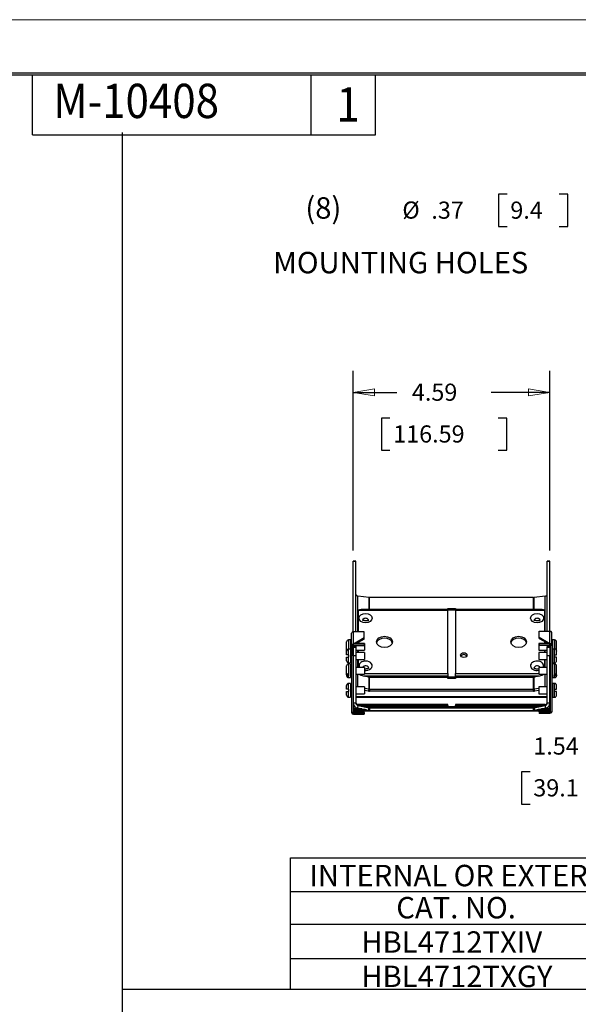
# Model space of a CAD drawing. Extents: x 0 to 17, y 0 to 11.
# Drawn here: x 6.4 to 9.6, y 5.3 to 11 of the extents above; entities that cross this region are included whole.
import ezdxf

# ---------------------------------------------------------------- set-up
doc = ezdxf.new("R2010")
doc.units = 0
doc.header["$MEASUREMENT"] = 0
for name, color, linetype in [('BORDER', 7, 'Continuous'), ('DIMS', 7, 'Continuous'), ('GEOM', 7, 'Continuous')]:
    doc.layers.add(name, color=color, linetype=linetype)
doc.styles.add('blockfont', font='simplex.shx', dxfattribs={"bigfont": 'bigfont'})
doc.styles.add('DEFAULT', font='simplex.shx', dxfattribs={"bigfont": 'bigfont'})

msp = doc.modelspace()

# ---------------------------------------------------------------- linework, layer by layer
at = {"layer": 'BORDER', "color": 7, "linetype": 'Continuous', "lineweight": 0}
msp.add_line((17, 11), (0, 11), dxfattribs=at)
at = {"layer": 'BORDER', "color": 7, "linetype": 'Continuous'}
for p, q in [((16.6875, 10.6875), (0.3125, 10.6875)), ((0.3225, 10.6775), (16.6775, 10.6775)), ((6.4475, 10.3275), (6.4475, 10.6775)), ((8.0725, 10.3275), (8.0725, 10.6775)), ((8.4475, 10.3275), (8.4475, 10.6775)), ((6.4475, 10.3275), (8.4475, 10.3275))]:
    msp.add_line(p, q, dxfattribs=at)
at = {"layer": 'DIMS', "color": 7, "linetype": 'Continuous'}
for p, q in [((6.9707, 10.3418), (6.9707, 0.5927)), ((9.1661, 9.9818), (9.1661, 9.7943)), ((9.2161, 9.9818), (9.1661, 9.9818)), ((9.5705, 9.9818), (9.5205, 9.9818)), ((9.5705, 9.7943), (9.5705, 9.9818)), ((9.1661, 9.7943), (9.2161, 9.7943)), ((9.5205, 9.7943), (9.5705, 9.7943)), ((8.3183, 7.9038), (8.3183, 8.9511)), ((9.4658, 7.9038), (9.4658, 8.9511)), ((8.3183, 8.8261), (8.5731, 8.8261)), ((9.4658, 8.8261), (9.1239, 8.8261)), ((8.4829, 8.6761), (8.4829, 8.4886)), ((8.5329, 8.6761), (8.4829, 8.6761)), ((9.2141, 8.6761), (9.1641, 8.6761)), ((9.2141, 8.4886), (9.2141, 8.6761)), ((8.4829, 8.4886), (8.5329, 8.4886)), ((9.1641, 8.4886), (9.2141, 8.4886)), ((9.2999, 6.612), (9.2999, 6.4245)), ((9.3499, 6.612), (9.2999, 6.612)), ((9.2999, 6.4245), (9.3499, 6.4245)), ((7.9525, 5.3443), (7.9525, 6.1116)), ((7.9525, 6.1116), (12.1808, 6.1116)), ((7.9525, 5.9155), (12.1808, 5.9155)), ((7.9525, 5.7241), (12.1808, 5.7241)), ((7.9525, 5.5237), (12.1808, 5.5237)), ((6.9707, 5.3443), (12.7907, 5.3443))]:
    msp.add_line(p, q, dxfattribs=at)
at = {"layer": 'DIMS', "color": 7, "linetype": 'Continuous', "lineweight": 0}
for p, q in [((9.2161, 9.9818), (9.1661, 9.9818)), ((9.1661, 9.9818), (9.1661, 9.7943)), ((9.5705, 9.9818), (9.5205, 9.9818)), ((9.5705, 9.7943), (9.5705, 9.9818)), ((9.1661, 9.7943), (9.2161, 9.7943)), ((9.5205, 9.7943), (9.5705, 9.7943)), ((8.3183, 8.8261), (8.3183, 8.9511)), ((8.3183, 8.9511), (8.3183, 7.9038)), ((9.4658, 7.9038), (9.4658, 8.9511)), ((9.4658, 8.9511), (9.4658, 8.8261)), ((8.4433, 8.847), (8.3183, 8.8261)), ((8.4433, 8.8052), (8.4433, 8.847)), ((9.4658, 8.8261), (9.3408, 8.847)), ((9.3408, 8.847), (9.3408, 8.8052)), ((8.5731, 8.8261), (8.3183, 8.8261)), ((8.3183, 8.8261), (8.4433, 8.8052)), ((9.4658, 8.8261), (9.1239, 8.8261)), ((9.3408, 8.8052), (9.4658, 8.8261)), ((8.4829, 8.4886), (8.4829, 8.6761)), ((8.4829, 8.6761), (8.5329, 8.6761)), ((9.1641, 8.6761), (9.2141, 8.6761)), ((9.2141, 8.6761), (9.2141, 8.4886)), ((8.5329, 8.4886), (8.4829, 8.4886)), ((9.2141, 8.4886), (9.1641, 8.4886)), ((9.3499, 6.612), (9.2999, 6.612)), ((9.2999, 6.612), (9.2999, 6.4245)), ((9.2999, 6.4245), (9.3499, 6.4245))]:
    msp.add_line(p, q, dxfattribs=at)
at = {"layer": 'DIMS', "color": 7, "lineweight": 0}
for points in [[(8.3183, 8.8261), (8.4433, 8.847), (8.4433, 8.8052), (8.3183, 8.8261)], [(9.4658, 8.8261), (9.3408, 8.8052), (9.3408, 8.847), (9.4658, 8.8261)]]:
    msp.add_solid(points, dxfattribs=at)
at = {"layer": 'GEOM', "color": 7, "linetype": 'Continuous'}
for p, q in [((8.3183, 7.8407), (8.3183, 7.8413)), ((8.3183, 7.8413), (8.3336, 7.8413)), ((8.3336, 7.8407), (8.3183, 7.8407)), ((8.3183, 7.4287), (8.3183, 7.8407)), ((8.3336, 7.8413), (8.3336, 7.8407)), ((8.3336, 7.4288), (8.3336, 7.8407)), ((9.4505, 7.8407), (9.4505, 7.8413)), ((9.4505, 7.8413), (9.4658, 7.8413)), ((9.4658, 7.8407), (9.4505, 7.8407)), ((9.4505, 7.4329), (9.4505, 7.8407)), ((9.4658, 7.8413), (9.4658, 7.8407)), ((9.4658, 7.4329), (9.4658, 7.8407)), ((8.4109, 7.6288), (8.3457, 7.638)), ((8.3457, 7.4288), (8.3457, 7.638)), ((8.4109, 7.5599), (8.4109, 7.6288)), ((9.3703, 7.6286), (8.4139, 7.6286)), ((8.4139, 7.5599), (8.4139, 7.6286)), ((9.3703, 7.5599), (9.3703, 7.6286)), ((9.4385, 7.638), (9.3732, 7.6288)), ((9.3732, 7.5599), (9.3732, 7.6288)), ((9.4385, 7.4329), (9.4385, 7.638)), ((8.8696, 7.5541), (8.3482, 7.5541)), ((8.3482, 7.5541), (8.3482, 7.4288)), ((8.8696, 7.5599), (8.3766, 7.5599)), ((8.8696, 7.5599), (8.8696, 7.5662)), ((8.8696, 7.5662), (8.9146, 7.5662)), ((8.8696, 7.5599), (8.8696, 7.5541)), ((8.9146, 7.5554), (8.8696, 7.5554)), ((8.8696, 7.1862), (8.8696, 7.5541)), ((8.9146, 7.5662), (8.9146, 7.5599)), ((9.4076, 7.5599), (8.9146, 7.5599)), ((8.9146, 7.5541), (8.9146, 7.5599)), ((8.9146, 7.5541), (8.9146, 7.1862)), ((9.4359, 7.5541), (8.9146, 7.5541)), ((9.4359, 7.4329), (9.4359, 7.5541)), ((8.3726, 7.4953), (8.3726, 7.4953)), ((9.3726, 7.4953), (9.3726, 7.4953)), ((8.3092, 7.3473), (8.3092, 7.4213)), ((8.3201, 7.3581), (8.3201, 7.4288)), ((8.3831, 7.4288), (8.3201, 7.4288)), ((8.3831, 7.3935), (8.3831, 7.4288)), ((9.4029, 7.4329), (9.4659, 7.4329)), ((9.4029, 7.3975), (9.4029, 7.4329)), ((9.4659, 7.3621), (9.4659, 7.4329)), ((9.4767, 7.3513), (9.4767, 7.4253)), ((8.2796, 7.327), (8.2796, 7.3708)), ((8.3036, 7.3823), (8.2911, 7.3823)), ((8.2911, 7.3823), (8.2911, 7.3282)), ((8.3036, 7.3823), (8.3036, 7.3282)), ((8.3092, 7.3621), (8.3036, 7.3621)), ((8.3831, 7.3935), (8.3201, 7.3581)), ((8.3201, 7.3581), (8.3201, 7.3571)), ((8.3201, 7.3482), (8.3201, 7.3571)), ((8.3831, 7.3571), (8.3201, 7.3571)), ((8.3831, 7.3873), (8.3293, 7.3571)), ((8.3336, 7.3595), (8.3336, 7.3571)), ((8.3836, 7.3621), (8.3381, 7.3621)), ((8.3457, 7.3621), (8.3457, 7.3663)), ((8.3482, 7.3677), (8.3482, 7.3621)), ((8.3831, 7.3873), (8.3831, 7.3935)), ((8.3831, 7.3571), (8.3831, 7.3482)), ((8.3836, 7.3621), (8.3836, 7.3225)), ((9.4505, 7.3621), (9.4005, 7.3621)), ((9.4005, 7.3621), (9.4005, 7.3225)), ((9.4029, 7.3975), (9.4659, 7.3621)), ((9.4029, 7.3913), (9.4029, 7.3975)), ((9.4029, 7.3913), (9.4575, 7.3606)), ((9.4029, 7.3606), (9.4029, 7.3518)), ((9.4029, 7.3606), (9.4659, 7.3606)), ((9.4029, 7.3518), (9.4659, 7.3518)), ((9.4359, 7.3621), (9.4359, 7.3728)), ((9.4385, 7.3621), (9.4385, 7.3713)), ((9.4505, 7.3606), (9.4505, 7.3646)), ((9.4505, 7.3458), (9.4505, 7.3518)), ((9.4658, 7.3518), (9.4658, 7.3458)), ((9.4659, 7.3621), (9.4659, 7.3606)), ((9.4659, 7.3518), (9.4659, 7.3606)), ((9.4805, 7.3621), (9.4767, 7.3621)), ((9.493, 7.3823), (9.4805, 7.3823)), ((9.4805, 7.3823), (9.4805, 7.3282)), ((9.493, 7.3823), (9.493, 7.3282)), ((9.5045, 7.327), (9.5045, 7.3708)), ((8.2815, 7.3225), (8.2796, 7.327)), ((8.2796, 7.3182), (8.2796, 7.327)), ((8.2796, 7.3182), (8.2796, 7.3167)), ((8.2796, 7.2945), (8.2796, 7.3167)), ((8.3036, 7.3282), (8.2911, 7.3282)), ((8.2911, 7.2945), (8.2911, 7.3282)), ((8.2921, 7.2945), (8.2911, 7.2945)), ((8.2921, 7.282), (8.2921, 7.2945)), ((8.3036, 7.3282), (8.3036, 7.2882)), ((8.3036, 7.3225), (8.3092, 7.3225)), ((8.3092, 7.308), (8.3036, 7.308)), ((8.3092, 7.3473), (8.3093, 7.3473)), ((8.3092, 7.3463), (8.3092, 7.3473)), ((8.3092, 7.3463), (8.3181, 7.3463)), ((8.3092, 7.3463), (8.3092, 6.9595)), ((8.3181, 7.3463), (8.3181, 6.9595)), ((8.3181, 7.3225), (8.3183, 7.3225)), ((8.3183, 7.308), (8.3181, 7.308)), ((8.3183, 7.3458), (8.3183, 7.3472)), ((8.3336, 7.3458), (8.3183, 7.3458)), ((8.3183, 7.3458), (8.3183, 7.3403)), ((8.3183, 7.2899), (8.3183, 7.3403)), ((8.3183, 7.3403), (8.3336, 7.3403)), ((8.3831, 7.3482), (8.3201, 7.3482)), ((8.3336, 7.3482), (8.3336, 7.3458)), ((8.3336, 7.3458), (8.3336, 7.3403)), ((8.3336, 7.3403), (8.3336, 7.2899)), ((8.3336, 7.3225), (8.3836, 7.3225)), ((8.3836, 7.308), (8.3336, 7.308)), ((8.3457, 7.308), (8.3457, 7.3225)), ((8.3482, 7.3225), (8.3482, 7.308)), ((8.3836, 7.308), (8.3836, 7.2684)), ((9.4005, 7.3225), (9.4505, 7.3225)), ((9.4005, 7.308), (9.4005, 7.2684)), ((9.4505, 7.308), (9.4005, 7.308)), ((9.4359, 7.308), (9.4359, 7.3225)), ((9.4385, 7.308), (9.4385, 7.3225)), ((9.4658, 7.3458), (9.4505, 7.3458)), ((9.4505, 7.3458), (9.4505, 7.3403)), ((9.4505, 7.3403), (9.4658, 7.3403)), ((9.4505, 7.2899), (9.4505, 7.3403)), ((9.4658, 7.3458), (9.4658, 7.3403)), ((9.4658, 7.3403), (9.4658, 7.2899)), ((9.4658, 7.3225), (9.4679, 7.3225)), ((9.4679, 7.308), (9.4658, 7.308)), ((9.4679, 7.3498), (9.4679, 6.963)), ((9.4767, 7.3498), (9.4679, 7.3498)), ((9.4766, 7.3513), (9.4767, 7.3513)), ((9.4767, 7.3498), (9.4767, 7.3513)), ((9.4767, 7.3498), (9.4767, 6.963)), ((9.4767, 7.3225), (9.4805, 7.3225)), ((9.4805, 7.308), (9.4767, 7.308)), ((9.4805, 7.3282), (9.4805, 7.2882)), ((9.493, 7.3282), (9.4805, 7.3282)), ((9.492, 7.282), (9.492, 7.2945)), ((9.492, 7.2945), (9.493, 7.2945)), ((9.493, 7.2945), (9.493, 7.3282)), ((9.5027, 7.3226), (9.5045, 7.327)), ((9.5045, 7.3182), (9.5045, 7.327)), ((9.5045, 7.3182), (9.5045, 7.3167)), ((9.5045, 7.2945), (9.5045, 7.3167)), ((8.2796, 7.2597), (8.2796, 7.282)), ((8.2911, 7.282), (8.2921, 7.282)), ((8.2911, 7.2482), (8.2911, 7.282)), ((8.2911, 7.2482), (8.3036, 7.2482)), ((8.2911, 7.242), (8.2911, 7.1785)), ((8.3036, 7.242), (8.2911, 7.242)), ((8.3036, 7.2882), (8.3036, 7.2482)), ((8.3036, 7.2684), (8.3092, 7.2684)), ((8.3036, 7.242), (8.3036, 7.1738)), ((8.3181, 7.2684), (8.3183, 7.2684)), ((8.3183, 7.2899), (8.3183, 7.0147)), ((8.3336, 7.2899), (8.3183, 7.2899)), ((8.3336, 7.2899), (8.3336, 7.0147)), ((8.3336, 7.2684), (8.3836, 7.2684)), ((8.3457, 7.2219), (8.3457, 7.2684)), ((8.3482, 7.2684), (8.3482, 7.2219)), ((9.4005, 7.2684), (9.4505, 7.2684)), ((9.4359, 7.2219), (9.4359, 7.2684)), ((9.4385, 7.2219), (9.4385, 7.2684)), ((9.4505, 7.0147), (9.4505, 7.2899)), ((9.4658, 7.2899), (9.4505, 7.2899)), ((9.4658, 7.0147), (9.4658, 7.2899)), ((9.4658, 7.2684), (9.4679, 7.2684)), ((9.4767, 7.2684), (9.4805, 7.2684)), ((9.4805, 7.2882), (9.4805, 7.2482)), ((9.4805, 7.2482), (9.493, 7.2482)), ((9.493, 7.242), (9.4805, 7.242)), ((9.4805, 7.242), (9.4805, 7.1738)), ((9.493, 7.282), (9.492, 7.282)), ((9.493, 7.2482), (9.493, 7.282)), ((9.493, 7.242), (9.493, 7.1785)), ((9.5045, 7.2597), (9.5045, 7.282)), ((8.2796, 7.1868), (8.2796, 7.2305)), ((8.2796, 7.178), (8.2796, 7.1868)), ((8.3092, 7.2218), (8.3036, 7.2218)), ((8.3036, 7.1822), (8.3092, 7.1822)), ((8.3183, 7.2218), (8.3181, 7.2218)), ((8.3181, 7.1822), (8.3183, 7.1822)), ((8.3836, 7.2218), (8.3336, 7.2218)), ((8.3336, 7.1822), (8.3836, 7.1822)), ((8.3457, 7.108), (8.3457, 7.1822)), ((8.3526, 7.2312), (8.3549, 7.2219)), ((8.3836, 7.2218), (8.3836, 7.1822)), ((8.3836, 7.1862), (8.8696, 7.1862)), ((8.8696, 7.1862), (8.8696, 7.1708)), ((8.9146, 7.1708), (8.9146, 7.1862)), ((8.9146, 7.1862), (9.4005, 7.1862)), ((9.3726, 7.2172), (9.3726, 7.2172)), ((9.4005, 7.2218), (9.4005, 7.1822)), ((9.4505, 7.2218), (9.4005, 7.2218)), ((9.4005, 7.1822), (9.4505, 7.1822)), ((9.4385, 7.108), (9.4385, 7.1822)), ((9.4679, 7.2218), (9.4658, 7.2218)), ((9.4658, 7.1822), (9.4679, 7.1822)), ((9.4805, 7.2218), (9.4767, 7.2218)), ((9.4767, 7.1822), (9.4805, 7.1822)), ((9.5045, 7.1868), (9.5045, 7.2305)), ((9.5045, 7.178), (9.5045, 7.1868)), ((8.2796, 7.178), (8.2796, 7.1735)), ((8.2921, 7.1785), (8.2911, 7.1785)), ((8.2911, 7.1697), (8.2921, 7.1697)), ((8.2911, 7.162), (8.2911, 7.1697)), ((8.2911, 7.162), (8.3036, 7.162)), ((8.2911, 7.0945), (8.2911, 7.1282)), ((8.3036, 7.1282), (8.2911, 7.1282)), ((8.2921, 7.1697), (8.2921, 7.1785)), ((8.3036, 7.1738), (8.3036, 7.162)), ((8.3036, 7.1282), (8.3036, 7.0882)), ((8.3181, 7.1524), (8.3183, 7.1518)), ((8.8696, 7.1708), (8.3821, 7.1708)), ((8.4085, 7.1639), (8.3821, 7.1708)), ((8.8696, 7.1639), (8.4085, 7.1639)), ((8.4109, 7.094), (8.4109, 7.1631)), ((8.8696, 7.1621), (8.4139, 7.1621)), ((8.4139, 7.0938), (8.4139, 7.1621)), ((8.8696, 7.1708), (8.8696, 7.1639)), ((8.9146, 7.1646), (8.8696, 7.1646)), ((8.8696, 7.1639), (8.8696, 7.1621)), ((8.8696, 7.1562), (8.8696, 7.1621)), ((8.9146, 7.1562), (8.8696, 7.1562)), ((9.402, 7.1708), (8.9146, 7.1708)), ((8.9146, 7.1639), (8.9146, 7.1708)), ((8.9146, 7.1621), (8.9146, 7.1639)), ((9.3756, 7.1639), (8.9146, 7.1639)), ((9.3703, 7.1621), (8.9146, 7.1621)), ((8.9146, 7.1621), (8.9146, 7.1562)), ((9.3703, 7.0938), (9.3703, 7.1621)), ((9.3732, 7.094), (9.3732, 7.1631)), ((9.402, 7.1708), (9.3756, 7.1639)), ((9.4659, 7.1551), (9.4658, 7.1551)), ((9.4659, 7.108), (9.4659, 7.1551)), ((9.4805, 7.1738), (9.4805, 7.162)), ((9.4805, 7.162), (9.493, 7.162)), ((9.493, 7.1282), (9.4805, 7.1282)), ((9.4805, 7.1282), (9.4805, 7.0882)), ((9.492, 7.1785), (9.493, 7.1785)), ((9.492, 7.1697), (9.492, 7.1785)), ((9.493, 7.1697), (9.492, 7.1697)), ((9.493, 7.162), (9.493, 7.1697)), ((9.493, 7.0945), (9.493, 7.1282)), ((9.5045, 7.178), (9.5045, 7.1735)), ((8.2796, 7.0945), (8.2796, 7.1167)), ((8.2796, 7.0597), (8.2796, 7.082)), ((8.2921, 7.0945), (8.2911, 7.0945)), ((8.2911, 7.0482), (8.2911, 7.082)), ((8.2911, 7.082), (8.2921, 7.082)), ((8.2921, 7.082), (8.2921, 7.0945)), ((8.3092, 7.108), (8.3036, 7.108)), ((8.3036, 7.0882), (8.3036, 7.0482)), ((8.3036, 7.0684), (8.3092, 7.0684)), ((8.3183, 7.108), (8.3181, 7.108)), ((8.3181, 7.0684), (8.3183, 7.0684)), ((8.3336, 7.1136), (8.3359, 7.108)), ((8.3836, 7.108), (8.3336, 7.108)), ((8.3336, 7.0684), (8.3836, 7.0684)), ((8.3836, 7.108), (8.3836, 7.0684)), ((8.4109, 7.094), (8.3836, 7.0979)), ((8.4078, 7.0835), (8.3836, 7.0869)), ((8.4078, 7.0835), (8.4109, 7.094)), ((8.4139, 7.0938), (8.4139, 7.083)), ((9.3703, 7.0938), (8.4139, 7.0938)), ((9.3703, 7.083), (8.4139, 7.083)), ((9.3703, 7.083), (9.3703, 7.0938)), ((9.4005, 7.0979), (9.3732, 7.094)), ((9.3732, 7.094), (9.3763, 7.0835)), ((9.4005, 7.0869), (9.3763, 7.0835)), ((9.4505, 7.108), (9.4005, 7.108)), ((9.4005, 7.108), (9.4005, 7.0684)), ((9.4005, 7.0684), (9.4505, 7.0684)), ((9.4482, 7.108), (9.4505, 7.1136)), ((9.4679, 7.108), (9.4658, 7.108)), ((9.4658, 7.0684), (9.4679, 7.0684)), ((9.4659, 6.9625), (9.4659, 7.0684)), ((9.4805, 7.108), (9.4767, 7.108)), ((9.4767, 7.0684), (9.4805, 7.0684)), ((9.4805, 7.0882), (9.4805, 7.0482)), ((9.492, 7.0945), (9.493, 7.0945)), ((9.492, 7.082), (9.492, 7.0945)), ((9.493, 7.082), (9.492, 7.082)), ((9.493, 7.0482), (9.493, 7.082)), ((9.5045, 7.0945), (9.5045, 7.1167)), ((9.5045, 7.0597), (9.5045, 7.082)), ((8.2911, 7.0482), (8.3036, 7.0482)), ((8.3183, 7.0147), (8.3336, 7.0147)), ((9.4505, 7.0495), (8.3336, 7.0495)), ((9.4505, 7.046), (8.3336, 7.046)), ((9.4505, 7.0147), (9.4658, 7.0147)), ((9.4805, 7.0482), (9.493, 7.0482)), ((8.3181, 6.9595), (8.3092, 6.9595)), ((8.3201, 6.9585), (8.3201, 7.0045)), ((8.3201, 6.9585), (8.3201, 6.9575)), ((8.3831, 6.9585), (8.3201, 6.9585)), ((8.3201, 6.9486), (8.3201, 6.9575)), ((8.3201, 6.9575), (8.3831, 6.9575)), ((8.3231, 6.9797), (8.3231, 6.9983)), ((8.3685, 6.9797), (8.3231, 6.9797)), ((8.3231, 6.9797), (8.3231, 6.9768)), ((8.383, 6.9768), (8.3231, 6.9768)), ((8.3231, 6.9768), (8.3231, 6.9759)), ((8.3875, 6.9759), (8.3231, 6.9759)), ((8.3231, 6.9759), (8.3231, 6.9746)), ((8.3873, 6.9759), (8.3231, 6.9759)), ((8.3231, 6.9759), (8.3231, 6.9759)), ((8.3937, 6.9746), (8.3231, 6.9746)), ((8.3231, 6.9658), (8.3231, 6.9746)), ((9.4629, 6.9658), (8.3231, 6.9658)), ((8.3457, 7), (8.3426, 6.985)), ((8.3426, 6.985), (8.4078, 6.9718)), ((8.3457, 7.0063), (8.3457, 7)), ((8.3457, 7.0063), (8.3531, 7.0048)), ((8.3457, 7), (8.4109, 6.9868)), ((8.3482, 7.0048), (8.3482, 7.0005)), ((8.8696, 7.0048), (8.3482, 7.0048)), ((8.3482, 7.0005), (8.8696, 7.0005)), ((8.3622, 7.0041), (8.3592, 7.0041)), ((8.3622, 7.0008), (8.3592, 7.0008)), ((8.3597, 6.981), (8.3629, 6.9809)), ((8.3622, 7.0041), (8.3611, 7.0041)), ((8.3622, 7.0008), (8.3611, 7.0008)), ((8.3826, 6.9934), (8.4085, 6.9881)), ((8.8696, 6.9934), (8.3826, 6.9934)), ((8.3831, 6.9585), (8.3831, 6.9658)), ((8.3831, 6.9585), (8.3831, 6.9575)), ((8.3831, 6.9575), (8.3831, 6.9486)), ((8.4078, 6.9718), (8.4109, 6.9868)), ((8.4085, 6.9881), (8.8696, 6.9881)), ((8.4109, 6.9876), (8.4109, 6.9868)), ((8.4139, 6.9873), (8.4139, 6.9865)), ((8.4139, 6.9873), (8.8696, 6.9873)), ((8.4139, 6.9865), (8.4139, 6.9712)), ((8.4139, 6.9865), (9.3703, 6.9865)), ((8.4139, 6.9712), (9.3703, 6.9712)), ((8.4283, 7.0041), (8.4274, 7.0041)), ((8.4283, 7.0009), (8.4274, 7.0008)), ((8.4294, 7.0041), (8.43, 7.0042)), ((8.4294, 7.0009), (8.43, 7.0009)), ((8.8696, 7.0005), (8.8696, 7.0048)), ((8.8696, 7.0005), (8.8696, 6.9934)), ((8.8696, 6.9881), (8.8696, 6.9934)), ((8.8696, 6.9928), (8.9146, 6.9928)), ((8.8696, 6.992), (8.9146, 6.992)), ((8.8696, 6.9873), (8.8696, 6.9881)), ((8.8696, 6.9872), (8.8696, 6.9873)), ((8.9146, 6.9872), (8.8696, 6.9872)), ((9.4359, 7.0048), (8.9146, 7.0048)), ((8.9146, 7.0048), (8.9146, 7.0005)), ((8.9146, 7.0005), (9.4359, 7.0005)), ((8.9146, 6.9934), (8.9146, 7.0005)), ((9.4015, 6.9934), (8.9146, 6.9934)), ((8.9146, 6.9934), (8.9146, 6.9881)), ((8.9146, 6.9881), (9.3757, 6.9881)), ((8.9146, 6.9881), (8.9146, 6.9873)), ((8.9146, 6.9873), (8.9146, 6.9872)), ((8.9146, 6.9873), (9.3703, 6.9873)), ((9.3622, 7.0041), (9.3592, 7.0041)), ((9.3622, 7.0008), (9.3592, 7.0008)), ((9.3622, 7.0041), (9.3611, 7.0041)), ((9.3622, 7.0008), (9.3611, 7.0008)), ((9.3703, 6.9873), (9.3703, 6.9865)), ((9.3703, 6.9712), (9.3703, 6.9865)), ((9.3732, 6.9868), (9.4385, 7)), ((9.3732, 6.9876), (9.3732, 6.9868)), ((9.3732, 6.9868), (9.3763, 6.9718)), ((9.3757, 6.9881), (9.4015, 6.9934)), ((9.3763, 6.9718), (9.4415, 6.985)), ((9.4629, 6.9746), (9.3904, 6.9746)), ((9.4629, 6.9759), (9.3967, 6.9759)), ((9.4629, 6.9759), (9.3969, 6.9759)), ((9.4629, 6.9768), (9.4012, 6.9768)), ((9.4029, 6.9625), (9.4029, 6.9658)), ((9.4029, 6.9625), (9.4659, 6.9625)), ((9.4029, 6.9625), (9.4029, 6.961)), ((9.4029, 6.961), (9.4029, 6.9522)), ((9.4659, 6.961), (9.4029, 6.961)), ((9.4659, 6.9522), (9.4029, 6.9522)), ((9.4629, 6.9797), (9.4157, 6.9797)), ((9.4211, 6.9808), (9.4269, 6.981)), ((9.4283, 7.0041), (9.4274, 7.0041)), ((9.4283, 7.0009), (9.4274, 7.0008)), ((9.4294, 7.0041), (9.43, 7.0042)), ((9.4294, 7.0009), (9.43, 7.0009)), ((9.4311, 7.0048), (9.4385, 7.0063)), ((9.4359, 7.0005), (9.4359, 7.0048)), ((9.4385, 7.0063), (9.4385, 7)), ((9.4415, 6.985), (9.4385, 7)), ((9.4629, 6.9797), (9.4629, 7.0016)), ((9.4629, 6.9797), (9.4629, 6.9768)), ((9.4629, 6.9768), (9.4629, 6.9759)), ((9.4629, 6.9759), (9.4629, 6.9746)), ((9.4629, 6.9759), (9.4629, 6.9759)), ((9.4629, 6.9658), (9.4629, 6.9746)), ((9.4659, 6.9625), (9.4659, 6.961)), ((9.4659, 6.9522), (9.4659, 6.961)), ((9.4679, 6.963), (9.4767, 6.963)), ((8.3201, 6.9486), (8.3831, 6.9486))]:
    msp.add_line(p, q, dxfattribs=at)
for centre, radius, start, end in [((8.2911, 7.3708), 0.0115, 90, 180), ((8.3201, 7.3473), 0.0108, 90, 180), ((8.3201, 7.3463), 0.0108, 90, 180), ((9.4659, 7.3513), 0.0108, 0, 90), ((9.493, 7.3708), 0.0115, 0, 90), ((8.2911, 7.3167), 0.0115, 90, 180), ((8.3201, 7.3463), 0.00197, 90, 180), ((9.493, 7.3167), 0.0115, 0, 90), ((8.2911, 7.2597), 0.0115, 180, 270), ((8.2911, 7.2305), 0.0115, 90, 180), ((9.493, 7.2597), 0.0115, 270, 360), ((9.493, 7.2305), 0.0115, 0, 90), ((8.2911, 7.1735), 0.0115, 180, 270), ((8.2911, 7.1167), 0.0115, 90, 180), ((9.493, 7.1735), 0.0115, 270, 360), ((9.493, 7.1167), 0.0115, 0, 90), ((8.2911, 7.0597), 0.0115, 180, 270), ((9.493, 7.0597), 0.0115, 270, 360), ((8.3201, 6.9595), 0.0108, 180, 270), ((8.3201, 6.9604), 0.00197, 180, 270), ((8.3201, 6.9595), 0.00197, 180, 270), ((9.4659, 6.9645), 0.00197, -90, 0)]:
    msp.add_arc(centre, radius, start, end, dxfattribs=at)
at = {"layer": 'GEOM', "color": 7, "linetype": 'Continuous', "extrusion": (0, 0, -1)}
for centre, radius, start, end in [((-9.4659, 7.3498), 0.0108, 90, 180), ((-9.4659, 7.3498), 0.00197, 90, 180), ((-9.4659, 6.963), 0.00197, 180, 270), ((-9.4659, 6.963), 0.0108, 180, 270)]:
    msp.add_arc(centre, radius, start, end, dxfattribs=at)
at = {"layer": 'GEOM', "color": 7, "linetype": 'Continuous'}
for centre, major_axis, ratio, start_param, end_param in [((8.3486, 7.6483), (-0.015, 0), 0.701138, 0, 1.370803), ((9.4355, 7.6483), (-0.015, 0), 0.701138, 1.770789, 3.141593), ((8.4139, 7.6391), (-0.015, 0), 0.701138, 1.370803, 1.570796), ((9.3703, 7.6391), (-0.015, 0), 0.701138, 1.570796, 1.770789), ((8.4431, 7.5406), (-0.0949, 0.0138), 0.141612, 5.509935, 6.303729), ((9.341, 7.5406), (-0.0949, -0.0138), 0.141612, 3.121049, 3.914843), ((8.3908, 7.4953), (-0.0182, 0), 0.713026, 3.141555, 6.283185), ((9.3908, 7.4953), (-0.0182, 0), 0.713026, 3.141555, 6.283185), ((8.3201, 7.4213), (0.0108, 0), 0.69512, 1.570796, 3.141593), ((9.4659, 7.4253), (-0.0108, 0), 0.69512, 3.141593, 4.712389), ((8.5008, 7.3595), (-0.0462, 0), 0.713026, 4.712398, 6.11965), ((8.5008, 7.3595), (-0.0462, 0), 0.713026, 3.305244, 4.712377), ((9.2833, 7.3595), (-0.0462, 0), 0.713026, 4.712398, 6.11965), ((9.2833, 7.3595), (-0.0462, 0), 0.713026, 3.305244, 4.712377), ((8.9633, 7.2829), (0.0187, 0), 0.713026, 1.5708, 2.728055), ((8.9633, 7.2829), (0.0187, 0), 0.713026, 0.413617, 1.5708), ((8.3908, 7.2312), (-0.0382, 0), 0.713026, 4.712377, 6.283185), ((8.3908, 7.2312), (-0.0382, 0), 0.713026, 1.382001, 4.712377), ((9.3908, 7.2312), (-0.0382, 0), 0.713026, 4.712377, 6.283185), ((9.3908, 7.2312), (-0.0382, 0), 0.713026, 2.790013, 4.712377), ((8.4431, 7.1727), (-0.0949, 0.0138), 0.141612, 0.27771, 0.893209), ((8.3908, 7.2172), (-0.0182, 0), 0.713026, 3.141555, 5.919285), ((9.3908, 7.2312), (-0.0382, 0), 0.713026, 0, 1.826441), ((9.3908, 7.2172), (-0.0182, 0), 0.713026, 3.50553, 6.283185), ((9.341, 7.1727), (-0.0949, -0.0138), 0.141612, 2.248384, 2.863882), ((8.4016, 7.1637), (-0.0107, 0.0016), 0.141612, 3.692669, 4.034801), ((9.3825, 7.1637), (-0.0107, -0.0016), 0.141612, 5.389977, 5.732109), ((9.4659, 7.1565), (-0.00197, 0), 0.69512, 1.570796, 3.141593), ((8.4139, 7.1043), (-0.0303, 0), 0.701138, 1.370803, 1.570796), ((8.4139, 7.1043), (-0.015, 0), 0.701138, 1.370803, 1.570796), ((9.3703, 7.1043), (-0.015, 0), 0.701138, 1.570796, 1.770789), ((9.3703, 7.1043), (-0.0303, 0), 0.701138, 1.570796, 1.770789), ((8.3486, 7.0147), (0.0303, 0), 0.999965, 3.141593, 4.512396), ((8.3486, 7.021), (0.015, 0), 0.999965, 3.141593, 4.512396), ((8.3486, 7.0147), (0.015, 0), 0.999965, 3.141593, 4.512396), ((9.4355, 7.021), (0.015, 0), 0.999965, 4.912382, 6.283185), ((9.4355, 7.0147), (0.015, 0), 0.999965, 4.912382, 6.283185), ((9.4355, 7.0147), (0.0303, 0), 0.999965, 4.912382, 6.283185), ((8.4431, 6.9812), (-0.0949, 0.0192), 0.001637, 0.000332, 0.879728), ((8.4139, 7.0015), (0.0303, 0), 0.999965, 4.512396, 4.712389), ((8.4016, 6.9895), (-0.0107, 0.0022), 0.001637, 3.672457, 4.021321), ((8.4139, 7.0015), (0.015, 0), 0.999965, 4.512396, 4.712389), ((9.3703, 7.0015), (0.015, 0), 0.999965, 4.712389, 4.912382), ((9.3703, 7.0015), (0.0303, 0), 0.999965, 4.712389, 4.912382), ((9.3825, 6.9895), (-0.0107, -0.0022), 0.001637, 5.403457, 5.752321), ((9.341, 6.9812), (-0.0949, -0.0192), 0.001637, 2.261864, 3.141261)]:
    msp.add_ellipse(centre, major_axis=major_axis, ratio=ratio, start_param=start_param, end_param=end_param, dxfattribs=at)
for centre, major_axis, ratio in [((8.3908, 7.5093), (-0.0382, 0), 0.713026), ((9.3908, 7.5093), (-0.0382, 0), 0.713026), ((8.5008, 7.3703), (0.0462, 0), 0.713026), ((9.2833, 7.3703), (0.0462, 0), 0.713026), ((8.9633, 7.2936), (-0.0187, 0), 0.713026), ((8.3933, 7.0043), (-0.0382, 0), 0.008406), ((8.3933, 7.001), (-0.0382, 0), 0.008406), ((8.5008, 7.0026), (0.0462, 0), 0.008406), ((8.8208, 7.0035), (-0.0187, 0), 0.008406), ((9.2833, 7.0026), (0.0462, 0), 0.008406), ((9.3933, 7.0043), (-0.0382, 0), 0.008406), ((9.3933, 7.001), (-0.0382, 0), 0.008406)]:
    msp.add_ellipse(centre, major_axis=major_axis, ratio=ratio, dxfattribs=at)
for points, degree in [([(8.4095, 7.4959), (8.407, 7.4918), (8.3725, 7.4954)], 2), ([(9.4095, 7.4959), (9.407, 7.4918), (9.3725, 7.4954)], 2), ([(8.2911, 7.2945), (8.2796, 7.2945)], 1), ([(9.493, 7.2945), (9.5045, 7.2945)], 1), ([(8.2796, 7.282), (8.2911, 7.282)], 1), ([(9.5045, 7.282), (9.493, 7.282)], 1), ([(8.2911, 7.1785), (8.2796, 7.1868)], 1), ([(8.4095, 7.2178), (8.4068, 7.214), (8.3835, 7.2108)], 2), ([(9.4006, 7.2115), (9.3851, 7.2102), (9.3725, 7.2173)], 2), ([(9.493, 7.1785), (9.5045, 7.1868)], 1), ([(8.2796, 7.178), (8.2911, 7.1697)], 1), ([(9.5045, 7.178), (9.493, 7.1697)], 1), ([(8.2911, 7.0945), (8.2796, 7.0945)], 1), ([(8.2796, 7.082), (8.2911, 7.082)], 1), ([(9.493, 7.0945), (9.5045, 7.0945)], 1), ([(9.5045, 7.082), (9.493, 7.082)], 1)]:
    msp.add_open_spline(points, degree=degree, dxfattribs=at)
for points in [[(8.4109, 7.1631), (8.4114, 7.1629), (8.4119, 7.1628), (8.4129, 7.1624), (8.4134, 7.1623), (8.4139, 7.1621)], [(9.3732, 7.1631), (9.3728, 7.1629), (9.3723, 7.1628), (9.3713, 7.1624), (9.3708, 7.1623), (9.3703, 7.1621)], [(8.4109, 6.9876), (8.4114, 6.9875), (8.4119, 6.9874), (8.4129, 6.9873), (8.4134, 6.9873), (8.4139, 6.9873)], [(9.3732, 6.9876), (9.3728, 6.9875), (9.3723, 6.9874), (9.3713, 6.9873), (9.3708, 6.9873), (9.3703, 6.9873)]]:
    msp.add_open_spline(points, degree=3, knots=[0, 0, 0, 0, 0.5, 0.5, 1, 1, 1, 1], dxfattribs=at)

# ---------------------------------------------------------------- texts
at = {"layer": 'BORDER', "color": 7, "linetype": 'Continuous', "lineweight": 0, "width": 0.9}
for s, style, p in [('M-10408', 'DEFAULT', (6.5699, 10.4263)), ('1', 'blockfont', (8.2207, 10.406))]:
    msp.add_text(s, height=0.2, dxfattribs=dict(at, style=style)).set_placement(p)
at = {"layer": 'DIMS', "color": 7, "linetype": 'Continuous', "lineweight": 0, "style": 'blockfont'}
for s, height, p in [('(8)', 0.125, (8.0394, 9.8393)), ('%%C', 0.1, (8.605, 9.8396)), ('.37', 0.1, (8.7742, 9.839)), ('9.4', 0.1, (9.2348, 9.839)), ('MOUNTING HOLES', 0.125, (7.8515, 9.5206)), ('4.59', 0.1, (8.6606, 8.7771)), ('116.59', 0.1, (8.5516, 8.5334)), ('1.54', 0.1, (9.3687, 6.7131)), ('39.1', 0.1, (9.3687, 6.4693)), ('INTERNAL OR EXTERNAL 45° ELBOW', 0.125, (8.0624, 5.9451)), ('CAT. NO.', 0.125, (8.5697, 5.7577)), ('HBL4712TXIV', 0.125, (8.3654, 5.5573)), ('HBL4712TXGY', 0.125, (8.3654, 5.357))]:
    msp.add_text(s, height=height, dxfattribs=at).set_placement(p)

doc.saveas('drawing.dxf')
